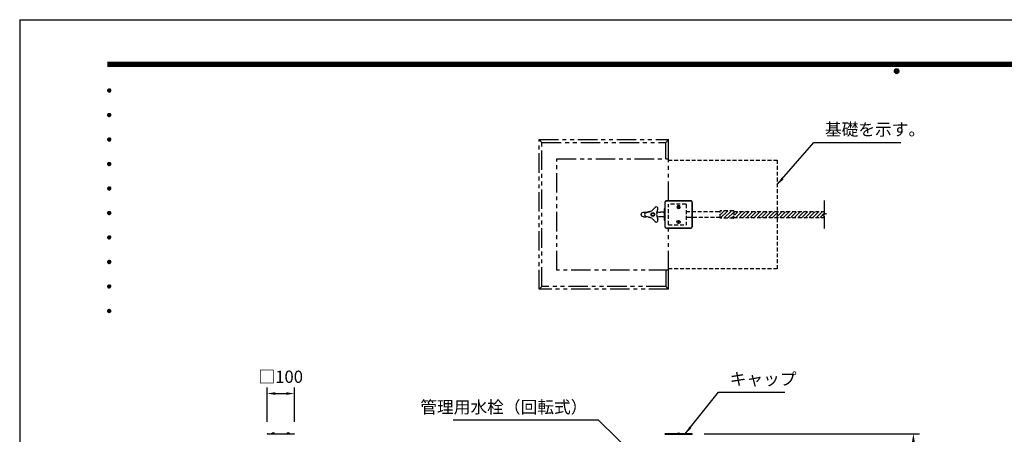
# Model space of a CAD drawing. Extents: x 0 to 6823, y 0 to 4455.
# Drawn here: x 0 to 3617, y 2931 to 4455 of the extents above; entities that cross this region are included whole.
import ezdxf
from ezdxf.enums import TextEntityAlignment as Align

# ---------------------------------------------------------------- set-up
doc = ezdxf.new("R2010")
doc.units = 0
doc.header["$LTSCALE"] = 4.5
for name, pattern in [('CENTER2', [28.575, 19.05, -3.175, 3.175, -3.175]), ('HIDDEN2', [4.7625, 3.175, -1.5875]), ('PHANTOM2', [31.75, 15.875, -3.175, 3.175, -3.175, 3.175, -3.175])]:
    doc.linetypes.add(name, pattern=pattern)
doc.layers.get('0').update_dxf_attribs({"linetype": 'CONTINUOUS'})
doc.layers.get('DEFPOINTS').update_dxf_attribs({"linetype": 'CONTINUOUS'})
for name, color, linetype in [('P003', 231, 'CONTINUOUS'), ('P005', 91, 'CONTINUOUS'), ('P007', 191, 'CONTINUOUS'), ('P011', 151, 'CONTINUOUS'), ('P020', 121, 'CONTINUOUS'), ('P907', 195, 'CONTINUOUS'), ('P913', 15, 'CONTINUOUS'), ('P919', 75, 'CONTINUOUS'), ('P920', 125, 'CONTINUOUS'), ('P_2DIM', 6, 'CONTINUOUS'), ('P_5DRAWFRAME', 104, 'CONTINUOUS')]:
    doc.layers.add(name, color=color, linetype=linetype)
doc.styles.add('BIGFONT', font='simplex.shx', dxfattribs={"bigfont": 'bigfont.shx'})
doc.styles.get("Standard").update_dxf_attribs({"font": 'simplex.shx', "bigfont": 'bigfont.shx'})
doc.dimstyles.new('DIMBIGFONT$7', dxfattribs={"dimtxt": 3, "dimasz": 2, "dimexe": 1.5, "dimexo": 3, "dimgap": 0.75, "dimtad": 1, "dimdec": 1, "dimdsep": 46, "dimtxsty": 'BIGFONT', "dimsah": 1, "dimcen": 0, "dimclrt": 230, "dimadec": 0, "dimazin": 0, "dimtfac": 0.6, "dimtdec": 1, "dimtofl": 0, "dimtmove": 0, "dimatfit": 3, "dimfxl": 1, "dimtvp": 1, "dimtolj": 1, "dimarcsym": 0})
doc.dimstyles.new('STANDARD$0', dxfattribs={"dimtxt": 3, "dimasz": 2, "dimexe": 1.5, "dimexo": 3, "dimgap": 0.75, "dimtad": 1, "dimdec": 1, "dimdsep": 46, "dimtxsty": 'Standard', "dimsah": 1, "dimcen": 0, "dimclrt": 230, "dimadec": 0, "dimazin": 0, "dimtfac": 0.6, "dimtdec": 1, "dimtofl": 0, "dimtmove": 2, "dimatfit": 3, "dimfxl": 1, "dimtolj": 1, "dimarcsym": 0})
doc.dimstyles.new('STANDARD$7', dxfattribs={"dimtxt": 3, "dimasz": 2, "dimexe": 1.5, "dimexo": 3, "dimgap": 0.75, "dimtad": 1, "dimdec": 1, "dimdsep": 46, "dimtxsty": 'Standard', "dimsah": 1, "dimcen": 0, "dimclrt": 230, "dimadec": 0, "dimazin": 0, "dimtfac": 0.6, "dimtdec": 1, "dimtofl": 0, "dimtmove": 0, "dimatfit": 3, "dimfxl": 1, "dimtolj": 1, "dimarcsym": 0})

# ---------------------------------------------------------------- blocks, each defined once
blk = doc.blocks.new('A$C6B9A3E03')
at = {"layer": 'P003'}
for p, q in [((0, 0), (0, 1)), ((100, 0), (0, 0)), ((1, 2), (99, 2)), ((100, 1), (100, 0))]:
    blk.add_line(p, q, dxfattribs=at)
for centre, start, end in [((1, 1), 90, 180), ((99, 1), 0, 90)]:
    blk.add_arc(centre, 1, start, end, dxfattribs=at)
blk = doc.blocks.new('A$C4E913FBC')
at = {"layer": 'P020'}
blk.add_lwpolyline([(0, 0), (11.8, 0), (11.8, 0.3), (0, 0.3)], close=True, dxfattribs=at)
blk.add_arc((5.9, -4.6), 7.7, 39.9831, 140.0169, dxfattribs=at)
blk = doc.blocks.new('A$C63F76A15')
at = {"layer": 'P003'}
for p, q in [((0, 0), (0, 1)), ((100, 0), (0, 0)), ((1, 2), (99, 2)), ((100, 1), (100, 0))]:
    blk.add_line(p, q, dxfattribs=at)
for centre, start, end in [((1, 1), 90, 180), ((99, 1), 0, 90)]:
    blk.add_arc(centre, 1, start, end, dxfattribs=at)
blk = doc.blocks.new('A$C305777F1')
at = {"layer": 'P020'}
blk.add_lwpolyline([(0, 0), (11.8, 0), (11.8, 0.3), (0, 0.3)], close=True, dxfattribs=at)
blk.add_arc((5.9, -4.6), 7.7, 39.9831, 140.0169, dxfattribs=at)
blk = doc.blocks.new('ACADutil2101415-2443')
at = {"layer": 'P020'}
for p, q in [((-1.8, 1.8), (1.8, -1.8)), ((1.8, 1.8), (-1.8, -1.8))]:
    blk.add_line(p, q, dxfattribs=at)
blk.add_circle((0, 0), 5.9, dxfattribs=at)
blk = doc.blocks.new('DFP3')
at = {"color": 0}
for p, q in [((21.5, 286.6), (408, 286.6)), ((21.5, 286.55), (408, 286.55)), ((21.5, 286.5), (408, 286.5)), ((21.5, 286.45), (408, 286.45)), ((21.5, 286.4), (408, 286.4)), ((408, 286.35), (21.5, 286.35)), ((21.5, 286.3), (408, 286.3)), ((408, 286.25), (21.5, 286.25)), ((21.5, 286.2), (408, 286.2)), ((408, 286.15), (21.5, 286.15)), ((21.5, 286.1), (408, 286.1)), ((21.5, 286.05), (408, 286.05)), ((21.5, 286), (408, 286)), ((21.5, 285.95), (408, 285.95)), ((21.5, 285.9), (408, 285.9)), ((21.5, 285.85), (408, 285.85)), ((21.5, 285.8), (408, 285.8)), ((21.5, 285.75), (408, 285.75)), ((21.5, 285.7), (408, 285.7)), ((408, 285.65), (21.5, 285.65)), ((21.5, 285.6), (408, 285.6)), ((214.15, 284.4), (214.75, 285)), ((214.15, 284.33), (214.82, 285)), ((214.15, 284.48), (214.67, 285)), ((214.16, 284.27), (214.88, 284.99)), ((214.17, 284.56), (214.59, 284.98)), ((214.18, 284.22), (214.93, 284.97)), ((214.18, 284.58), (214.93, 283.83)), ((214.2, 284.17), (214.98, 284.95)), ((214.2, 284.63), (214.98, 283.85)), ((214.22, 284.12), (215.03, 284.93)), ((214.22, 284.68), (214.47, 284.93)), ((214.22, 284.68), (215.03, 283.87)), ((214.25, 284.07), (215.08, 284.9)), ((214.25, 284.73), (215.08, 283.9)), ((214.28, 284.03), (215.12, 284.87)), ((214.28, 284.77), (215.12, 283.93)), ((214.31, 283.99), (215.16, 284.84)), ((214.31, 284.81), (215.16, 283.96)), ((214.34, 284.84), (215.19, 283.99)), ((214.34, 283.96), (215.19, 284.81)), ((214.38, 284.87), (215.22, 284.03)), ((214.38, 283.93), (215.22, 284.77)), ((214.42, 284.9), (215.25, 284.07)), ((214.42, 283.9), (215.25, 284.73)), ((214.47, 284.93), (215.28, 284.12)), ((214.47, 283.87), (215.28, 284.68)), ((214.52, 284.95), (215.3, 284.17)), ((214.52, 283.85), (215.3, 284.63)), ((214.57, 284.97), (215.32, 284.22)), ((214.57, 283.83), (215.32, 284.58)), ((214.62, 284.99), (215.34, 284.27)), ((214.68, 285), (215.35, 284.33)), ((214.75, 285), (215.35, 284.4)), ((214.83, 284.99), (215.34, 284.48)), ((214.92, 284.98), (215.33, 284.57)), ((215.04, 284.93), (215.28, 284.69)), ((214.15, 284.47), (214.82, 283.8)), ((214.15, 284.4), (214.75, 283.8)), ((214.15, 284.32), (214.67, 283.8)), ((214.16, 284.53), (214.88, 283.81)), ((214.17, 284.24), (214.59, 283.82)), ((214.22, 284.12), (214.47, 283.87)), ((214.62, 283.81), (215.34, 284.53)), ((214.68, 283.8), (215.35, 284.47)), ((214.75, 283.8), (215.35, 284.4)), ((214.83, 283.81), (215.34, 284.32)), ((214.92, 283.82), (215.33, 284.23)), ((215.04, 283.87), (215.28, 284.11)), ((21.5, 279.65), (21.9, 280.05)), ((21.51, 279.73), (21.82, 280.04)), ((21.51, 279.58), (21.97, 280.04)), ((21.51, 279.72), (21.97, 279.26)), ((21.52, 279.53), (22.02, 280.03)), ((21.52, 279.77), (22.02, 279.27)), ((21.54, 279.48), (22.07, 280.01)), ((21.54, 279.82), (22.07, 279.29)), ((21.55, 279.84), (21.71, 280)), ((21.56, 279.43), (22.12, 279.99)), ((21.56, 279.87), (22.12, 279.31)), ((21.59, 279.39), (22.16, 279.96)), ((21.59, 279.91), (22.16, 279.34)), ((21.63, 279.94), (22.19, 279.38)), ((21.63, 279.36), (22.19, 279.92)), ((21.67, 279.98), (22.23, 279.42)), ((21.67, 279.32), (22.23, 279.88)), ((21.71, 280), (22.25, 279.46)), ((21.71, 279.3), (22.25, 279.84)), ((21.76, 280.03), (22.28, 279.51)), ((21.76, 279.27), (22.28, 279.79)), ((21.82, 280.04), (22.29, 279.57)), ((21.82, 279.26), (22.29, 279.73)), ((21.88, 280.05), (22.3, 279.63)), ((21.95, 280.05), (22.3, 279.7)), ((22.05, 280.02), (22.27, 279.8)), ((21.5, 279.65), (21.9, 279.25)), ((21.51, 279.57), (21.82, 279.26)), ((21.55, 279.46), (21.71, 279.3)), ((21.88, 279.25), (22.3, 279.67)), ((21.95, 279.25), (22.3, 279.6)), ((22.05, 279.28), (22.27, 279.5)), ((21.5, 273.65), (21.9, 274.05)), ((21.5, 273.65), (21.9, 273.25)), ((21.51, 273.73), (21.82, 274.04)), ((21.51, 273.58), (21.97, 274.04)), ((21.51, 273.72), (21.97, 273.26)), ((21.51, 273.57), (21.82, 273.26)), ((21.52, 273.53), (22.02, 274.03)), ((21.52, 273.77), (22.02, 273.27)), ((21.54, 273.48), (22.07, 274.01)), ((21.54, 273.82), (22.07, 273.29)), ((21.55, 273.84), (21.71, 274)), ((21.55, 273.46), (21.71, 273.3)), ((21.56, 273.43), (22.12, 273.99)), ((21.56, 273.87), (22.12, 273.31)), ((21.59, 273.39), (22.16, 273.96)), ((21.59, 273.91), (22.16, 273.34)), ((21.63, 273.94), (22.19, 273.38)), ((21.63, 273.36), (22.19, 273.92)), ((21.67, 273.98), (22.23, 273.42)), ((21.67, 273.32), (22.23, 273.88)), ((21.71, 274), (22.25, 273.46)), ((21.71, 273.3), (22.25, 273.84)), ((21.76, 274.03), (22.28, 273.51)), ((21.76, 273.27), (22.28, 273.79)), ((21.82, 274.04), (22.29, 273.57)), ((21.82, 273.26), (22.29, 273.73)), ((21.88, 274.05), (22.3, 273.63)), ((21.88, 273.25), (22.3, 273.67)), ((21.95, 274.05), (22.3, 273.7)), ((21.95, 273.25), (22.3, 273.6)), ((22.05, 274.02), (22.27, 273.8)), ((22.05, 273.28), (22.27, 273.5)), ((21.5, 267.65), (21.9, 268.05)), ((21.5, 267.65), (21.9, 267.25)), ((21.51, 267.73), (21.82, 268.04)), ((21.51, 267.58), (21.97, 268.04)), ((21.51, 267.72), (21.97, 267.26)), ((21.52, 267.53), (22.02, 268.03)), ((21.52, 267.77), (22.02, 267.27)), ((21.54, 267.48), (22.07, 268.01)), ((21.54, 267.82), (22.07, 267.29)), ((21.55, 267.84), (21.71, 268)), ((21.56, 267.43), (22.12, 267.99)), ((21.56, 267.87), (22.12, 267.31)), ((21.59, 267.39), (22.16, 267.96)), ((21.59, 267.91), (22.16, 267.34)), ((21.63, 267.94), (22.19, 267.38)), ((21.63, 267.36), (22.19, 267.92)), ((21.67, 267.98), (22.23, 267.42)), ((21.67, 267.32), (22.23, 267.88)), ((21.71, 268), (22.25, 267.46)), ((21.71, 267.3), (22.25, 267.84)), ((21.76, 268.03), (22.28, 267.51)), ((21.76, 267.27), (22.28, 267.79)), ((21.82, 268.04), (22.29, 267.57)), ((21.82, 267.26), (22.29, 267.73)), ((21.88, 268.05), (22.3, 267.63)), ((21.88, 267.25), (22.3, 267.67)), ((21.95, 268.05), (22.3, 267.7)), ((22.05, 268.02), (22.27, 267.8)), ((21.51, 267.57), (21.82, 267.26)), ((21.55, 267.46), (21.71, 267.3)), ((21.95, 267.25), (22.3, 267.6)), ((22.05, 267.28), (22.27, 267.5)), ((21.5, 261.65), (21.9, 262.05)), ((21.5, 261.65), (21.9, 261.25)), ((21.51, 261.73), (21.82, 262.04)), ((21.51, 261.58), (21.97, 262.04)), ((21.51, 261.72), (21.97, 261.26)), ((21.51, 261.57), (21.82, 261.26)), ((21.52, 261.53), (22.02, 262.03)), ((21.52, 261.77), (22.02, 261.27)), ((21.54, 261.48), (22.07, 262.01)), ((21.54, 261.82), (22.07, 261.29)), ((21.55, 261.84), (21.71, 262)), ((21.55, 261.46), (21.71, 261.3)), ((21.56, 261.43), (22.12, 261.99)), ((21.56, 261.87), (22.12, 261.31)), ((21.59, 261.39), (22.16, 261.96)), ((21.59, 261.91), (22.16, 261.34)), ((21.63, 261.94), (22.19, 261.38)), ((21.63, 261.36), (22.19, 261.92)), ((21.67, 261.98), (22.23, 261.42)), ((21.67, 261.32), (22.23, 261.88)), ((21.71, 262), (22.25, 261.46)), ((21.71, 261.3), (22.25, 261.84)), ((21.76, 262.03), (22.28, 261.51)), ((21.76, 261.27), (22.28, 261.79)), ((21.82, 262.04), (22.29, 261.57)), ((21.82, 261.26), (22.29, 261.73)), ((21.88, 262.05), (22.3, 261.63)), ((21.88, 261.25), (22.3, 261.67)), ((21.95, 262.05), (22.3, 261.7)), ((21.95, 261.25), (22.3, 261.6)), ((22.05, 262.02), (22.27, 261.8)), ((22.05, 261.28), (22.27, 261.5)), ((21.5, 255.65), (21.9, 256.05)), ((21.5, 255.65), (21.9, 255.25)), ((21.51, 255.73), (21.82, 256.04)), ((21.51, 255.58), (21.97, 256.04)), ((21.51, 255.72), (21.97, 255.26)), ((21.52, 255.53), (22.02, 256.03)), ((21.52, 255.77), (22.02, 255.27)), ((21.54, 255.48), (22.07, 256.01)), ((21.54, 255.82), (22.07, 255.29)), ((21.55, 255.84), (21.71, 256)), ((21.56, 255.43), (22.12, 255.99)), ((21.56, 255.87), (22.12, 255.31)), ((21.59, 255.39), (22.16, 255.96)), ((21.59, 255.91), (22.16, 255.34)), ((21.63, 255.94), (22.19, 255.38)), ((21.63, 255.36), (22.19, 255.92)), ((21.67, 255.98), (22.23, 255.42)), ((21.67, 255.32), (22.23, 255.88)), ((21.71, 256), (22.25, 255.46)), ((21.71, 255.3), (22.25, 255.84)), ((21.76, 256.03), (22.28, 255.51)), ((21.76, 255.27), (22.28, 255.79)), ((21.82, 256.04), (22.29, 255.57)), ((21.82, 255.26), (22.29, 255.73)), ((21.88, 256.05), (22.3, 255.63)), ((21.88, 255.25), (22.3, 255.67)), ((21.95, 256.05), (22.3, 255.7)), ((21.95, 255.25), (22.3, 255.6)), ((22.05, 256.02), (22.27, 255.8)), ((21.51, 255.57), (21.82, 255.26)), ((21.55, 255.46), (21.71, 255.3)), ((22.05, 255.28), (22.27, 255.5)), ((21.5, 249.65), (21.9, 250.05)), ((21.5, 249.65), (21.9, 249.25)), ((21.51, 249.73), (21.82, 250.04)), ((21.51, 249.58), (21.97, 250.04)), ((21.51, 249.72), (21.97, 249.26)), ((21.51, 249.57), (21.82, 249.26)), ((21.52, 249.53), (22.02, 250.03)), ((21.52, 249.77), (22.02, 249.27)), ((21.54, 249.48), (22.07, 250.01)), ((21.54, 249.82), (22.07, 249.29)), ((21.55, 249.84), (21.71, 250)), ((21.55, 249.46), (21.71, 249.3)), ((21.56, 249.43), (22.12, 249.99)), ((21.56, 249.87), (22.12, 249.31)), ((21.59, 249.39), (22.16, 249.96)), ((21.59, 249.91), (22.16, 249.34)), ((21.63, 249.94), (22.19, 249.38)), ((21.63, 249.36), (22.19, 249.92)), ((21.67, 249.98), (22.23, 249.42)), ((21.67, 249.32), (22.23, 249.88)), ((21.71, 250), (22.25, 249.46)), ((21.71, 249.3), (22.25, 249.84)), ((21.76, 250.03), (22.28, 249.51)), ((21.76, 249.27), (22.28, 249.79)), ((21.82, 250.04), (22.29, 249.57)), ((21.82, 249.26), (22.29, 249.73)), ((21.88, 250.05), (22.3, 249.63)), ((21.88, 249.25), (22.3, 249.67)), ((21.95, 250.05), (22.3, 249.7)), ((21.95, 249.25), (22.3, 249.6)), ((22.05, 250.02), (22.27, 249.8)), ((22.05, 249.28), (22.27, 249.5)), ((21.5, 243.65), (21.9, 244.05)), ((21.5, 243.65), (21.9, 243.25)), ((21.51, 243.73), (21.82, 244.04)), ((21.51, 243.58), (21.97, 244.04)), ((21.51, 243.72), (21.97, 243.26)), ((21.51, 243.57), (21.82, 243.26)), ((21.52, 243.53), (22.02, 244.03)), ((21.52, 243.77), (22.02, 243.27)), ((21.54, 243.48), (22.07, 244.01)), ((21.54, 243.82), (22.07, 243.29)), ((21.55, 243.84), (21.71, 244)), ((21.56, 243.43), (22.12, 243.99)), ((21.56, 243.87), (22.12, 243.31)), ((21.59, 243.39), (22.16, 243.96)), ((21.59, 243.91), (22.16, 243.34)), ((21.63, 243.94), (22.19, 243.38)), ((21.63, 243.36), (22.19, 243.92)), ((21.67, 243.98), (22.23, 243.42)), ((21.67, 243.32), (22.23, 243.88)), ((21.71, 244), (22.25, 243.46)), ((21.71, 243.3), (22.25, 243.84)), ((21.76, 244.03), (22.28, 243.51)), ((21.76, 243.27), (22.28, 243.79)), ((21.82, 244.04), (22.29, 243.57)), ((21.82, 243.26), (22.29, 243.73)), ((21.88, 244.05), (22.3, 243.63)), ((21.88, 243.25), (22.3, 243.67)), ((21.95, 244.05), (22.3, 243.7)), ((21.95, 243.25), (22.3, 243.6)), ((22.05, 244.02), (22.27, 243.8)), ((21.55, 243.46), (21.71, 243.3)), ((22.05, 243.28), (22.27, 243.5)), ((21.5, 237.65), (21.9, 238.05)), ((21.5, 237.65), (21.9, 237.25)), ((21.51, 237.73), (21.82, 238.04)), ((21.51, 237.58), (21.97, 238.04)), ((21.51, 237.72), (21.97, 237.26)), ((21.51, 237.57), (21.82, 237.26)), ((21.52, 237.53), (22.02, 238.03)), ((21.52, 237.77), (22.02, 237.27)), ((21.54, 237.48), (22.07, 238.01)), ((21.54, 237.82), (22.07, 237.29)), ((21.55, 237.84), (21.71, 238)), ((21.55, 237.46), (21.71, 237.3)), ((21.56, 237.43), (22.12, 237.99)), ((21.56, 237.87), (22.12, 237.31)), ((21.59, 237.39), (22.16, 237.96)), ((21.59, 237.91), (22.16, 237.34)), ((21.63, 237.94), (22.19, 237.38)), ((21.63, 237.36), (22.19, 237.92)), ((21.67, 237.98), (22.23, 237.42)), ((21.67, 237.32), (22.23, 237.88)), ((21.71, 238), (22.25, 237.46)), ((21.71, 237.3), (22.25, 237.84)), ((21.76, 238.03), (22.28, 237.51)), ((21.76, 237.27), (22.28, 237.79)), ((21.82, 238.04), (22.29, 237.57)), ((21.82, 237.26), (22.29, 237.73)), ((21.88, 238.05), (22.3, 237.63)), ((21.88, 237.25), (22.3, 237.67)), ((21.95, 238.05), (22.3, 237.7)), ((21.95, 237.25), (22.3, 237.6)), ((22.05, 238.02), (22.27, 237.8)), ((22.05, 237.28), (22.27, 237.5)), ((21.5, 231.65), (21.9, 232.05)), ((21.5, 231.65), (21.9, 231.25)), ((21.51, 231.73), (21.82, 232.04)), ((21.51, 231.58), (21.97, 232.04)), ((21.51, 231.72), (21.97, 231.26)), ((21.51, 231.57), (21.82, 231.26)), ((21.52, 231.53), (22.02, 232.03)), ((21.52, 231.77), (22.02, 231.27)), ((21.54, 231.48), (22.07, 232.01)), ((21.54, 231.82), (22.07, 231.29)), ((21.55, 231.84), (21.71, 232)), ((21.56, 231.43), (22.12, 231.99)), ((21.56, 231.87), (22.12, 231.31)), ((21.59, 231.39), (22.16, 231.96)), ((21.59, 231.91), (22.16, 231.34)), ((21.63, 231.94), (22.19, 231.38)), ((21.63, 231.36), (22.19, 231.92)), ((21.67, 231.98), (22.23, 231.42)), ((21.67, 231.32), (22.23, 231.88)), ((21.71, 232), (22.25, 231.46)), ((21.71, 231.3), (22.25, 231.84)), ((21.76, 232.03), (22.28, 231.51)), ((21.76, 231.27), (22.28, 231.79)), ((21.82, 232.04), (22.29, 231.57)), ((21.82, 231.26), (22.29, 231.73)), ((21.88, 232.05), (22.3, 231.63)), ((21.88, 231.25), (22.3, 231.67)), ((21.95, 232.05), (22.3, 231.7)), ((21.95, 231.25), (22.3, 231.6)), ((22.05, 232.02), (22.27, 231.8)), ((22.05, 231.28), (22.27, 231.5)), ((21.55, 231.46), (21.71, 231.3)), ((21.5, 225.65), (21.9, 226.05)), ((21.5, 225.65), (21.9, 225.25)), ((21.51, 225.73), (21.82, 226.04)), ((21.51, 225.58), (21.97, 226.04)), ((21.51, 225.72), (21.97, 225.26)), ((21.51, 225.57), (21.82, 225.26)), ((21.52, 225.53), (22.02, 226.03)), ((21.52, 225.77), (22.02, 225.27)), ((21.54, 225.48), (22.07, 226.01)), ((21.54, 225.82), (22.07, 225.29)), ((21.55, 225.84), (21.71, 226)), ((21.55, 225.46), (21.71, 225.3)), ((21.56, 225.43), (22.12, 225.99)), ((21.56, 225.87), (22.12, 225.31)), ((21.59, 225.39), (22.16, 225.96)), ((21.59, 225.91), (22.16, 225.34)), ((21.63, 225.94), (22.19, 225.38)), ((21.63, 225.36), (22.19, 225.92)), ((21.67, 225.98), (22.23, 225.42)), ((21.67, 225.32), (22.23, 225.88)), ((21.71, 226), (22.25, 225.46)), ((21.71, 225.3), (22.25, 225.84)), ((21.76, 226.03), (22.28, 225.51)), ((21.76, 225.27), (22.28, 225.79)), ((21.82, 226.04), (22.29, 225.57)), ((21.82, 225.26), (22.29, 225.73)), ((21.88, 226.05), (22.3, 225.63)), ((21.88, 225.25), (22.3, 225.67)), ((21.95, 226.05), (22.3, 225.7)), ((21.95, 225.25), (22.3, 225.6)), ((22.05, 226.02), (22.27, 225.8)), ((22.05, 225.28), (22.27, 225.5))]:
    blk.add_line(p, q, dxfattribs=at)
at = {"layer": 'DEFPOINTS', "color": 0}
for q in [(0, 0), (420, 297)]:
    blk.add_line((0, 297), q, dxfattribs=at)
at = {"color": 83, "ltscale": 0.5, "style": 'BIGFONT', "flags": 8}
for tag, p in [('REV04', (26.47, 27.61)), ('REV03', (26.47, 21.7)), ('REV02', (26.47, 15.58)), ('REV01', (26.47, 10.33))]:
    blk.add_attdef(tag, text='', height=2, dxfattribs=at).set_placement(p, align=Align.BOTTOM_LEFT)
for tag, p in [('REVD4', (80.98, 27.61)), ('R4D', (92.67, 27.61)), ('R4C', (101.8, 27.61)), ('R4A', (110.92, 27.61)), ('REVD3', (80.98, 21.7)), ('R3D', (92.67, 21.7)), ('R3C', (101.8, 21.7)), ('R3A', (110.92, 21.7)), ('REVD2', (80.98, 15.58)), ('R2D', (92.67, 15.58)), ('R2C', (101.8, 15.58)), ('R2A', (110.92, 15.58)), ('REVD1', (80.98, 10.33)), ('R1D', (92.67, 10.33)), ('R1C', (101.8, 10.33)), ('R1A', (110.92, 10.33))]:
    blk.add_attdef(tag, text='', height=2, dxfattribs=at).set_placement(p, align=Align.BOTTOM_CENTER)
at = {"color": 83, "style": 'BIGFONT'}
for tag, height, p in [('PROJECT1', 4, (283.38, 25.6)), ('DATE', 3, (344.68, 25.84)), ('SCALE', 3, (379.68, 25.84)), ('PROJECT2', 4, (284.2, 17.84)), ('PROJECT3', 4, (284.2, 10.57)), ('DWGNO', 3, (358.68, 10.57))]:
    blk.add_attdef(tag, text='', height=height, dxfattribs=at).set_placement(p, align=Align.BOTTOM_CENTER)
blk = doc.blocks.new('*D20')
at = {"layer": 'DEFPOINTS', "color": 0}
for p in [(2469.5, 2933.4), (3282.9, 2933.4), (2782.9, 1982.4)]:
    blk.add_point(p, dxfattribs=at)
at = {"layer": 'P_2DIM', "color": 0, "lineweight": -2}
for p, q in [((2514.5, 2933.4), (3305.4, 2933.4)), ((3282.9, 2012.4), (3282.9, 2903.4)), ((2827.9, 1982.4), (3305.4, 1982.4))]:
    blk.add_line(p, q, dxfattribs=at)
at = {"layer": 'P_2DIM', "color": 0}
for points in [[(3277.9, 2903.4), (3287.9, 2903.4), (3282.9, 2933.4)], [(3277.9, 2012.4), (3287.9, 2012.4), (3282.9, 1982.4)]]:
    blk.add_solid(points, dxfattribs=at)
at = {"layer": 'P_2DIM', "color": 230, "insert": (3249.2, 2457.9), "char_height": 45, "attachment_point": 5, "rotation": 90}
blk.add_mtext('\\A1;951', dxfattribs=at)
blk = doc.blocks.new('*D31')
at = {"layer": 'DEFPOINTS', "color": 0}
for p in [(1008.9, 3081.2), (908.9, 2932.4), (1008.9, 2932.4)]:
    blk.add_point(p, dxfattribs=at)
at = {"layer": 'P_2DIM', "color": 0, "lineweight": -2}
for p, q in [((908.9, 2977.4), (908.9, 3103.7)), ((938.9, 3081.2), (978.9, 3081.2)), ((1008.9, 2977.4), (1008.9, 3103.7))]:
    blk.add_line(p, q, dxfattribs=at)
at = {"layer": 'P_2DIM', "color": 0}
for points in [[(938.9, 3086.2), (938.9, 3076.2), (908.9, 3081.2)], [(978.9, 3086.2), (978.9, 3076.2), (1008.9, 3081.2)]]:
    blk.add_solid(points, dxfattribs=at)
at = {"layer": 'P_2DIM', "color": 230, "insert": (958.9, 3143), "char_height": 45, "attachment_point": 5}
blk.add_mtext('\\A1;□100', dxfattribs=at)

msp = doc.modelspace()

# ---------------------------------------------------------------- hatches: boundary and pattern name
at = {"layer": 'P913', "linetype": 'HIDDEN2'}
h = msp.add_hatch(dxfattribs=at)
h.set_pattern_fill('ANSI31', color=256, scale=3, angle=90, style=0)
h.set_pattern_definition([(45, (18506.024, 20910.542), (6.735192, -6.735192), [])])
h.paths.add_polyline_path([(2622.66, 3725.14), (2623.16, 3725.64), (2623.16, 3752.64), (2622.66, 3753.14), (2573.66, 3753.14), (2573.16, 3752.64), (2573.16, 3725.64), (2573.66, 3725.14)])
h.paths.add_polyline_path([(2623.16, 3749.11), (2626.59, 3728.61), (2958.68, 3728.61), (2955.25, 3733.61), (2948.38, 3736.11), (2962.12, 3741.11), (2955.25, 3743.61), (2955.25, 3749.11)])

# ---------------------------------------------------------------- linework, layer by layer
at = {"layer": 'P003'}
for p, q in [((2370.44, 3784.14), (2370.44, 3694.14)), ((2375.44, 3789.14), (2465.44, 3789.14)), ((2470.44, 3784.14), (2470.44, 3694.14)), ((2465.44, 3689.14), (2375.44, 3689.14)), ((909.9, 2933.38), (1007.92, 2933.38))]:
    msp.add_line(p, q, dxfattribs=at)
for centre, start, end in [((2375.44, 3784.14), 90, 180), ((2465.44, 3784.14), 0, 90), ((2375.44, 3694.14), 180, 270), ((2465.44, 3694.14), 270, 0)]:
    msp.add_arc(centre, 5, start, end, dxfattribs=at)
at = {"layer": 'P005', "linetype": 'HIDDEN2'}
for p, q in [((2447.94, 3776.64), (2382.94, 3776.64)), ((2447.94, 3776.64), (2447.94, 3701.64)), ((2382.94, 3701.64), (2447.94, 3701.64))]:
    msp.add_line(p, q, dxfattribs=at)
msp.add_lwpolyline([(2382.94, 3701.64), (2382.94, 3776.64)], dxfattribs=at)
at = {"layer": 'P007', "linetype": 'HIDDEN2'}
for p, q in [((2447.94, 3749.98), (2573.16, 3749.98)), ((2573.16, 3728.29), (2447.94, 3728.29))]:
    msp.add_line(p, q, dxfattribs=at)
at = {"layer": 'P011', "linetype": 'Continuous'}
for p, q in [((2324.22, 3755.05), (2334.19, 3765.03)), ((2370.44, 3739.14), (2370.44, 3762.08)), ((2290.94, 3747.14), (2298.29, 3747.39)), ((2290.94, 3731.14), (2300.12, 3730.81)), ((2299.38, 3744.93), (2313.01, 3748.58)), ((2299.38, 3733.34), (2313.01, 3729.69)), ((2340.58, 3745.61), (2344.23, 3759.23)), ((2340.58, 3732.66), (2344.23, 3719.04)), ((2365.44, 3747.39), (2354.41, 3747.39)), ((2365.44, 3730.89), (2354.41, 3730.89)), ((2368.44, 3739.14), (2368.44, 3759.64)), ((2368.44, 3718.64), (2368.44, 3739.14)), ((2370.44, 3716.19), (2370.44, 3739.14)), ((2324.22, 3723.22), (2334.19, 3713.24))]:
    msp.add_line(p, q, dxfattribs=at)
for radius in [7, 5.5]:
    msp.add_circle((2325.94, 3739.14), radius, dxfattribs=at)
for centre, radius, start, end in [((2338.44, 3760.79), 6, 344.99998, 135), ((2370.94, 3759.64), 2.5, 101.53701, 180.00004), ((2300.94, 3739.14), 6, 105.00002, 254.99999), ((2297.46, 3797.39), 50, 270.94825, 285.00614), ((2297.46, 3680.89), 50, 74.99386, 86.94825), ((2325.94, 3691.17), 59.96, 97.3687, 105.00617), ((2325.94, 3787.1), 59.96, 254.99383, 262.63127), ((2306.54, 3772.73), 25, 284.99999, 315.00002), ((2306.54, 3705.54), 25, 45.00005, 75.00003), ((2364.73, 3739.14), 25, 165.00004, 195.00006), ((2354.41, 3797.39), 50, 255.05106, 270.00002), ((2354.41, 3680.89), 50, 89.99998, 104.94894), ((2365.44, 3750.39), 3, 270.00002, 0), ((2365.44, 3727.89), 3, 0, 89.99998), ((2308.33, 3704.26), 25, 42.56801, 43.27447), ((2338.44, 3717.48), 6, 225, 15.00006), ((2370.94, 3718.64), 2.5, 180.00004, 258.46299)]:
    msp.add_arc(centre, radius, start, end, dxfattribs=at)
at = {"layer": 'P011', "linetype": 'Continuous', "extrusion": (0, 0, -1)}
msp.add_ellipse((2290.94, 3739.14), major_axis=(0, 8), ratio=0.996195, start_param=3.1415927, end_param=6.2831853, dxfattribs=at)
at = {"layer": 'P907'}
msp.add_lwpolyline([(2375.44, 3689.14), (2465.44, 3689.14, 0.4142136), (2470.44, 3694.14), (2470.44, 3784.14, 0.4142136), (2465.44, 3789.14), (2375.44, 3789.14, 0.4142136), (2370.44, 3784.14), (2370.44, 3694.14, 0.4142136)], format="xyb", close=True, dxfattribs=at)
at = {"layer": 'P913', "linetype": 'PHANTOM2'}
for p, q in [((2470.94, 3753.14), (2470.44, 3752.64)), ((2470.44, 3725.64), (2470.44, 3752.64)), ((2470.44, 3725.64), (2470.94, 3725.14))]:
    msp.add_line(p, q, dxfattribs=at)
at = {"layer": 'P913', "linetype": 'HIDDEN2'}
for p, q in [((2573.66, 3753.14), (2573.16, 3752.64)), ((2573.16, 3725.64), (2573.16, 3752.64)), ((2573.16, 3725.64), (2573.66, 3725.14)), ((2622.66, 3753.14), (2573.66, 3753.14)), ((2623.16, 3752.64), (2622.66, 3753.14)), ((2622.66, 3725.14), (2623.16, 3725.64)), ((2622.91, 3749.61), (2955.25, 3749.61)), ((2622.91, 3728.61), (2955.25, 3728.61)), ((2623.16, 3752.64), (2623.16, 3725.64)), ((2622.66, 3725.14), (2573.66, 3725.14))]:
    msp.add_line(p, q, dxfattribs=at)
at = {"layer": 'P913', "linetype": 'PHANTOM2'}
msp.add_lwpolyline([(2955.24, 3790.11), (2955.24, 3744.11), (2962.11, 3741.61), (2948.37, 3736.61), (2955.24, 3734.11), (2955.24, 3688.11)], dxfattribs=at)
at = {"layer": 'P919', "linetype": 'HIDDEN2'}
for p, q in [((2382.94, 3939.14), (2782.94, 3939.14)), ((2782.94, 3939.14), (2782.94, 3539.14)), ((2782.94, 3539.14), (2382.94, 3539.14))]:
    msp.add_line(p, q, dxfattribs=at)
at = {"layer": 'P920', "linetype": 'PHANTOM2'}
for p, q in [((1907.94, 3464.14), (1907.94, 4014.14)), ((1907.94, 4014.14), (2382.94, 4014.14)), ((1917.94, 4004.14), (1907.94, 4014.14)), ((1917.94, 3474.14), (1917.94, 4004.14)), ((1917.94, 4004.14), (2372.94, 4004.14)), ((2372.94, 4004.14), (2382.94, 4014.14)), ((2372.94, 3944.14), (2372.94, 4004.14)), ((2382.94, 3944.14), (2382.94, 4014.14)), ((1972.94, 3534.14), (1972.94, 3944.14)), ((1972.94, 3944.14), (2382.94, 3944.14)), ((2382.94, 3789.14), (2382.94, 3944.14)), ((2382.94, 3534.14), (2382.94, 3689.14)), ((2382.94, 3534.14), (1972.94, 3534.14)), ((2372.94, 3534.14), (2372.94, 3474.14)), ((2382.94, 3464.14), (2382.94, 3534.14)), ((1917.94, 3474.14), (1907.94, 3464.14)), ((2372.94, 3474.14), (1917.94, 3474.14)), ((2372.94, 3474.14), (2382.94, 3464.14)), ((2382.94, 3464.14), (1907.94, 3464.14))]:
    msp.add_line(p, q, dxfattribs=at)

# ---------------------------------------------------------------- block references
at = {"layer": 'P003'}
msp.add_blockref('A$C63F76A15', (908.9, 2931.38), dxfattribs=at)
at = {"layer": 'P003', "xscale": -1}
msp.add_blockref('A$C6B9A3E03', (2470.46, 2931.38), dxfattribs=at)
at = {"layer": 'P020', "xscale": -1}
for name, p in [('ACADutil2101415-2443', (2420.44, 3766.64)), ('A$C4E913FBC', (2426.35, 2933.38))]:
    msp.add_blockref(name, p, dxfattribs=at)
at = {"layer": 'P020', "rotation": 180}
msp.add_blockref('ACADutil2101415-2443', (2420.44, 3711.64), dxfattribs=at)
at = {"layer": 'P020'}
for p in [(925.5, 2933.38), (980.5, 2933.38)]:
    msp.add_blockref('A$C305777F1', p, dxfattribs=at)
at = {"layer": 'P_5DRAWFRAME', "linetype": 'CENTER2', "xscale": 15, "yscale": 15, "zscale": 15}
msp.add_blockref('DFP3', (0, 0), dxfattribs=at)

# ---------------------------------------------------------------- texts
at = {"layer": 'P_2DIM', "color": 230, "insert": (2958, 4015.28), "char_height": 45, "attachment_point": 7}
msp.add_mtext('基礎を示す。', dxfattribs=at)
at = {"layer": 'P_2DIM', "color": 230, "char_height": 45, "style": 'BIGFONT'}
for s, insert, attachment_point in [('キャップ', (2607.98, 3097.91), 7), ('管理用水栓（回転式）', (2085.47, 2994.94), 9)]:
    msp.add_mtext(s, dxfattribs=dict(at, insert=insert, attachment_point=attachment_point))

# ---------------------------------------------------------------- dimensions: what is measured, and where the dimension line sits
at = {"layer": 'P_2DIM'}
dim = msp.add_linear_dim(base=(1008.92, 3081.16), p1=(908.9, 2932.38), p2=(1008.92, 2932.38), text='□<>', dimstyle='STANDARD$0', override={"dimscale": 15, "dimtvp": 1}, dxfattribs=at)
dim.commit()
dim.dimension.update_dxf_attribs({"geometry": '*D31', "text_midpoint": (958.91, 3143.03)})
dim = msp.add_linear_dim(base=(3282.94, 2933.38), p1=(2782.94, 1982.38), p2=(2469.46, 2933.38), angle=90, dimstyle='STANDARD$0', override={"dimscale": 15, "dimtvp": 1}, dxfattribs=at)
dim.commit()
dim.dimension.update_dxf_attribs({"geometry": '*D20', "text_midpoint": (3249.19, 2457.88)})

# ---------------------------------------------------------------- leaders
at = {"layer": 'P_2DIM', "annotation_type": 0, "has_hookline": 1}
for points, dimstyle, override, hookline_direction, text_width in [([(2782.94, 3848.79), (2916.75, 4004.03), (2946.75, 4004.03)], 'STANDARD$7', {"dimscale": 15, "dimtvp": 1}, 0, 279), ([(2444.83, 2933.21), (2566.73, 3086.66), (2596.73, 3086.66)], 'DIMBIGFONT$7', {"dimscale": 15}, 0, 202.5), ([(2286.32, 2827.14), (2126.72, 2983.69), (2096.72, 2983.69)], 'DIMBIGFONT$7', {"dimscale": 15}, 1, 493.5)]:
    msp.add_leader(points, dimstyle=dimstyle, override=override, dxfattribs=dict(at, hookline_direction=hookline_direction, text_width=text_width))

doc.saveas('drawing.dxf')
